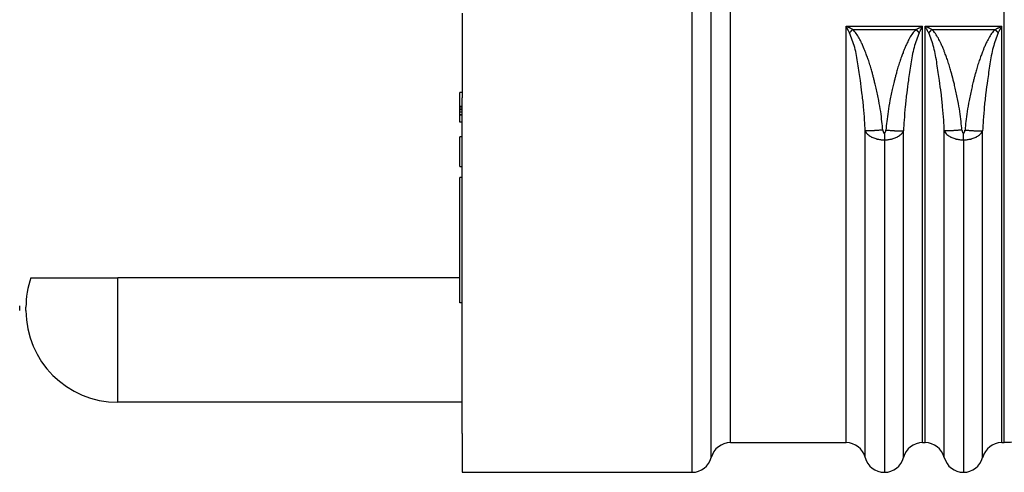
# Model space of a CAD drawing. Units: millimetres. Extents: x 158 to 409, y 127 to 321.
# Drawn here: x 189 to 220, y 248 to 263 of the extents above; entities that cross this region are included whole.
import ezdxf

# ---------------------------------------------------------------- set-up
doc = ezdxf.new("R2010")
doc.units = ezdxf.units.MM
doc.header["$MEASUREMENT"] = 0
doc.linetypes.add('DASHED', pattern=[15, 12, -3])
doc.layers.get('0').update_dxf_attribs({"color": 3, "linetype": 'CONTINUOUS'})
doc.layers.add('OBJECT', color=7, linetype='CONTINUOUS')

# ---------------------------------------------------------------- blocks, each defined once
blk = doc.blocks.new('DANISH_PLUG042DIAL__1', base_point=(3.57046891626337, -4.78306761697988))
at = {"color": 7, "linetype": 'DASHED'}
for p, q in [((3.57046891626337, -4.501834103945201), (3.57046891626337, -4.5023028539452)), ((3.57046891626337, -4.502771603945201), (3.57046891626337, -4.5023028539452)), ((3.57046891626337, -4.5032403539452), (3.57046891626337, -4.502771603945201)), ((3.57046891626337, -4.5041778539452), (3.57046891626337, -4.5032403539452)), ((3.57046891626337, -4.504646603945201), (3.57046891626337, -4.5041778539452)), ((3.57046891626337, -4.505584103945201), (3.57046891626337, -4.504646603945201)), ((3.57046891626337, -4.506521603945201), (3.57046891626337, -4.505584103945201)), ((3.57046891626337, -4.508396603945201), (3.57046891626337, -4.506521603945201)), ((3.57046891626337, -4.5088653539452), (3.57046891626337, -4.508396603945201)), ((3.57046891626337, -4.5098028539452), (3.57046891626337, -4.5088653539452)), ((3.57046891626337, -4.5116778539452), (3.57046891626337, -4.5098028539452)), ((3.57046891626337, -4.512615353945201), (3.57046891626337, -4.5116778539452)), ((3.57046891626337, -4.5130841039452), (3.57046891626337, -4.512615353945201)), ((3.57046891626337, -4.513552853945201), (3.57046891626337, -4.5130841039452)), ((3.57046891626337, -4.514490353945201), (3.57046891626337, -4.513552853945201)), ((3.57046891626337, -4.5149591039452), (3.57046891626337, -4.514490353945201)), ((3.57046891626337, -4.5158966039452), (3.57046891626337, -4.5149591039452)), ((3.57046891626337, -4.516365353945201), (3.57046891626337, -4.5158966039452)), ((3.57046891626337, -4.5168341039452), (3.57046891626337, -4.516365353945201)), ((3.57046891626337, -4.517302853945201), (3.57046891626337, -4.5168341039452)), ((3.57046891626337, -4.5177716039452), (3.57046891626337, -4.517302853945201)), ((3.57046891626337, -4.5187091039452), (3.57046891626337, -4.5177716039452)), ((3.57046891626337, -4.519177853945201), (3.57046891626337, -4.5187091039452)), ((3.57046891626337, -4.520115353945201), (3.57046891626337, -4.519177853945201)), ((3.57046891626337, -4.5205841039452), (3.57046891626337, -4.520115353945201)), ((3.57046891626337, -4.5224591039452), (3.57046891626337, -4.5205841039452)), ((3.57046891626337, -4.5229278539452), (3.57046891626337, -4.5224591039452)), ((3.57046891626337, -4.5233966039452), (3.57046891626337, -4.5229278539452)), ((3.57046891626337, -4.524334103945201), (3.57046891626337, -4.5233966039452)), ((3.57046891626337, -4.5248028539452), (3.57046891626337, -4.524334103945201)), ((3.57046891626337, -4.5257403539452), (3.57046891626337, -4.5248028539452)), ((3.57046891626337, -4.526209103945201), (3.57046891626337, -4.5257403539452)), ((3.57046891626337, -4.5276153539452), (3.57046891626337, -4.526209103945201)), ((3.57046891626337, -4.5285528539452), (3.57046891626337, -4.5276153539452)), ((3.57046891626337, -4.5294903539452), (3.57046891626337, -4.5285528539452)), ((3.57046891626337, -4.530896603945201), (3.57046891626337, -4.5294903539452)), ((3.57046891626337, -4.531834103945201), (3.57046891626337, -4.530896603945201)), ((3.57046891626337, -4.532771603945201), (3.57046891626337, -4.531834103945201)), ((3.57046891626337, -4.5332403539452), (3.57046891626337, -4.532771603945201)), ((3.57046891626337, -4.5519903539452), (3.57046891626337, -4.5332403539452)), ((3.57046891626337, -4.552459103945201), (3.57046891626337, -4.5519903539452)), ((3.57046891626337, -4.553396603945201), (3.57046891626337, -4.552459103945201)), ((3.57046891626337, -4.554334103945201), (3.57046891626337, -4.553396603945201)), ((3.57046891626337, -4.5557403539452), (3.57046891626337, -4.554334103945201)), ((3.57046891626337, -4.5576153539452), (3.57046891626337, -4.5557403539452)), ((3.57046891626337, -4.5590216039452), (3.57046891626337, -4.5576153539452)), ((3.57046891626337, -4.559490353945201), (3.57046891626337, -4.5590216039452)), ((3.57046891626337, -4.560427853945201), (3.57046891626337, -4.559490353945201)), ((3.57046891626337, -4.5618341039452), (3.57046891626337, -4.560427853945201)), ((3.57046891626337, -4.5627716039452), (3.57046891626337, -4.5618341039452)), ((3.57046891626337, -4.5646466039452), (3.57046891626337, -4.5627716039452)), ((3.57046891626337, -4.567927853945201), (3.57046891626337, -4.5646466039452)), ((3.57046891626337, -4.568865353945201), (3.57046891626337, -4.567927853945201)), ((3.57046891626337, -4.5726153539452), (3.57046891626337, -4.568865353945201)), ((3.57046891626337, -4.5735528539452), (3.57046891626337, -4.5726153539452)), ((3.57046891626337, -4.576834103945201), (3.57046891626337, -4.5735528539452)), ((3.57046891626337, -4.578709103945201), (3.57046891626337, -4.576834103945201)), ((3.57046891626337, -4.579646603945201), (3.57046891626337, -4.578709103945201)), ((3.57046891626337, -4.5810528539452), (3.57046891626337, -4.579646603945201)), ((3.57046891626337, -4.5819903539452), (3.57046891626337, -4.5810528539452)), ((3.57046891626337, -4.5824591039452), (3.57046891626337, -4.5819903539452)), ((3.57046891626337, -4.583865353945201), (3.57046891626337, -4.5824591039452)), ((3.57046891626337, -4.585740353945201), (3.57046891626337, -4.583865353945201)), ((3.57046891626337, -4.5871466039452), (3.57046891626337, -4.585740353945201)), ((3.57046891626337, -4.5880841039452), (3.57046891626337, -4.5871466039452)), ((3.57046891626337, -4.5890216039452), (3.57046891626337, -4.5880841039452)), ((3.57046891626337, -4.589490353945201), (3.57046891626337, -4.5890216039452)), ((3.57046891626337, -4.6034153539452), (3.57046891626337, -4.589490353945201)), ((3.57046891626337, -4.61185775287098), (3.57046891626337, -4.6034153539452)), ((3.57046891626337, -4.6426153539452), (3.57046891626337, -4.61185775287098)), ((3.57046891626337, -4.647391757695789), (3.57046891626337, -4.6426153539452)), ((3.57046891626337, -4.649828305919139), (3.57046891626337, -4.647391757695789)), ((3.57046891626337, -4.65665064094452), (3.57046891626337, -4.649828305919139)), ((3.57046891626337, -4.668346072416599), (3.57046891626337, -4.65665064094452)), ((3.57046891626337, -4.6829653617567), (3.57046891626337, -4.668346072416599)), ((3.57046891626337, -4.69661003180746), (3.57046891626337, -4.6829653617567)), ((3.57046891626337, -4.7073308439902), (3.57046891626337, -4.69661003180746)), ((3.57046891626337, -4.710742011502889), (3.57046891626337, -4.7073308439902)), ((3.57046891626337, -4.7122039404369), (3.57046891626337, -4.710742011502889)), ((3.57046891626337, -4.71512779830492), (3.57046891626337, -4.7122039404369)), ((3.57046891626337, -4.71756434652827), (3.57046891626337, -4.71512779830492)), ((3.57046891626337, -4.729967989091461), (3.57046891626337, -4.71756434652827)), ((3.57046891626337, -4.74527310720169), (3.57046891626337, -4.729967989091461)), ((3.57046891626337, -4.761815353945201), (3.57046891626337, -4.74527310720169)), ((3.57046891626337, -4.78306761697988), (3.57046891626337, -4.761815353945201))]:
    blk.add_line(p, q, dxfattribs=at)
blk = doc.blocks.new('DANISH_PLUG_WBNDRLF_1__3', base_point=(3.56746891626338, -4.976031803929559))
at = {"color": 7, "linetype": 'Continuous'}
for p, q in [((3.86122317225122, -4.97603139253888), (3.86122317225122, -3.53902269588025)), ((3.88542955435038, -4.95728090912691), (3.88542954618464, -3.55777318140028)), ((3.90963538722483, -4.93853362649171), (3.90963538722483, -3.57652178456456)), ((4.25572620432529, -4.938530981217441), (4.25572620432529, -3.57652310720169)), ((3.57046891626338, -4.39532231980012), (3.57046891626337, -4.495740353945201)), ((4.05571762191732, -4.41200351340063), (4.15254304525483, -4.41200350609838)), ((4.06425279753498, -4.4160170080947), (4.14400803171188, -4.4160170080947)), ((4.15571762191732, -4.41200351340063), (4.2525430452551, -4.41200351340063)), ((4.164252797535, -4.4160170080947), (4.2440080317119, -4.4160170080947)), ((3.57046891626337, -4.495740353945201), (3.56746891626338, -4.495740353945201)), ((3.56746891626338, -4.5130841039452), (3.56746891626338, -4.495740353945201)), ((3.57046891626337, -4.495740353945201), (3.57046891626337, -4.501834103945201)), ((3.57046891626337, -4.501834103945201), (3.57046891626337, -4.5023028539452)), ((3.57046891626337, -4.502771603945201), (3.57046891626337, -4.5023028539452)), ((3.57046891626337, -4.5032403539452), (3.57046891626337, -4.502771603945201)), ((3.57046891626337, -4.5041778539452), (3.57046891626337, -4.5032403539452)), ((3.57046891626337, -4.504646603945201), (3.57046891626337, -4.5041778539452)), ((3.56746891626338, -4.5130841039452), (3.57046891626337, -4.5130841039452)), ((3.56746891626338, -4.514490353945201), (3.56746891626338, -4.5130841039452)), ((3.57046891626337, -4.514490353945201), (3.56746891626338, -4.514490353945201)), ((3.56746891626338, -4.516365353945201), (3.56746891626338, -4.514490353945201)), ((3.56746891626338, -4.5177716039452), (3.56746891626338, -4.516365353945201)), ((3.56746891626338, -4.516365353945201), (3.57046891626337, -4.516365353945201)), ((3.57046891626337, -4.505584103945201), (3.57046891626337, -4.504646603945201)), ((3.57046891626337, -4.506521603945201), (3.57046891626337, -4.505584103945201)), ((3.57046891626337, -4.508396603945201), (3.57046891626337, -4.506521603945201)), ((3.57046891626337, -4.5088653539452), (3.57046891626337, -4.508396603945201)), ((3.57046891626337, -4.5098028539452), (3.57046891626337, -4.5088653539452)), ((3.57046891626337, -4.5116778539452), (3.57046891626337, -4.5098028539452)), ((3.57046891626337, -4.512615353945201), (3.57046891626337, -4.5116778539452)), ((3.57046891626337, -4.5130841039452), (3.57046891626337, -4.512615353945201)), ((3.57046891626337, -4.513552853945201), (3.57046891626337, -4.5130841039452)), ((3.57046891626337, -4.514490353945201), (3.57046891626337, -4.513552853945201)), ((3.57046891626337, -4.5149591039452), (3.57046891626337, -4.514490353945201)), ((3.57046891626337, -4.5158966039452), (3.57046891626337, -4.5149591039452)), ((3.57046891626337, -4.516365353945201), (3.57046891626337, -4.5158966039452)), ((3.57046891626337, -4.5168341039452), (3.57046891626337, -4.516365353945201)), ((3.57046891626337, -4.517302853945201), (3.57046891626337, -4.5168341039452)), ((3.57046891626337, -4.5177716039452), (3.56746891626338, -4.5177716039452)), ((3.56746891626338, -4.5205841039452), (3.56746891626338, -4.5177716039452)), ((3.56746891626338, -4.5233966039452), (3.56746891626338, -4.5205841039452)), ((3.57046891626337, -4.5205841039452), (3.56746891626338, -4.5205841039452)), ((3.56746891626338, -4.524334103945201), (3.56746891626338, -4.5233966039452)), ((3.56746891626338, -4.5233966039452), (3.57046891626337, -4.5233966039452)), ((3.56746891626338, -4.5332403539452), (3.56746891626338, -4.524334103945201)), ((3.57046891626337, -4.524334103945201), (3.56746891626338, -4.524334103945201)), ((3.57046891626337, -4.5177716039452), (3.57046891626337, -4.517302853945201)), ((3.57046891626337, -4.5187091039452), (3.57046891626337, -4.5177716039452)), ((3.57046891626337, -4.519177853945201), (3.57046891626337, -4.5187091039452)), ((3.57046891626337, -4.520115353945201), (3.57046891626337, -4.519177853945201)), ((3.57046891626337, -4.5205841039452), (3.57046891626337, -4.520115353945201)), ((3.57046891626337, -4.5224591039452), (3.57046891626337, -4.5205841039452)), ((3.57046891626337, -4.5229278539452), (3.57046891626337, -4.5224591039452)), ((3.57046891626337, -4.5233966039452), (3.57046891626337, -4.5229278539452)), ((3.57046891626337, -4.524334103945201), (3.57046891626337, -4.5233966039452)), ((3.57046891626337, -4.5248028539452), (3.57046891626337, -4.524334103945201)), ((3.57046891626337, -4.5257403539452), (3.57046891626337, -4.5248028539452)), ((3.57046891626337, -4.526209103945201), (3.57046891626337, -4.5257403539452)), ((3.57046891626337, -4.5276153539452), (3.57046891626337, -4.526209103945201)), ((3.57046891626337, -4.5285528539452), (3.57046891626337, -4.5276153539452)), ((3.57046891626337, -4.5294903539452), (3.57046891626337, -4.5285528539452)), ((3.57046891626337, -4.5332403539452), (3.56746891626338, -4.5332403539452)), ((3.57046891626337, -4.530896603945201), (3.57046891626337, -4.5294903539452)), ((3.57046891626337, -4.531834103945201), (3.57046891626337, -4.530896603945201)), ((3.57046891626337, -4.532771603945201), (3.57046891626337, -4.531834103945201)), ((3.57046891626337, -4.5332403539452), (3.57046891626337, -4.532771603945201)), ((3.57046891626337, -4.5519903539452), (3.57046891626337, -4.5332403539452)), ((3.57046891626337, -4.5519903539452), (3.56746891626338, -4.5519903539452)), ((3.56746891626338, -4.589490353945201), (3.56746891626338, -4.5519903539452)), ((3.57046891626337, -4.552459103945201), (3.57046891626337, -4.5519903539452)), ((3.57046891626337, -4.553396603945201), (3.57046891626337, -4.552459103945201)), ((3.57046891626337, -4.554334103945201), (3.57046891626337, -4.553396603945201)), ((3.57046891626337, -4.5557403539452), (3.57046891626337, -4.554334103945201)), ((3.57046891626337, -4.5576153539452), (3.57046891626337, -4.5557403539452)), ((3.57046891626337, -4.5590216039452), (3.57046891626337, -4.5576153539452)), ((3.57046891626337, -4.559490353945201), (3.57046891626337, -4.5590216039452)), ((3.57046891626337, -4.560427853945201), (3.57046891626337, -4.559490353945201)), ((3.57046891626337, -4.5618341039452), (3.57046891626337, -4.560427853945201)), ((3.57046891626337, -4.5627716039452), (3.57046891626337, -4.5618341039452)), ((3.57046891626337, -4.5646466039452), (3.57046891626337, -4.5627716039452)), ((3.57046891626337, -4.567927853945201), (3.57046891626337, -4.5646466039452)), ((4.10413033358621, -4.55558253327733), (4.10413033358624, -4.97603180392954)), ((4.20413033358621, -4.55558253327732), (4.20413033358627, -4.976031803929559)), ((3.57046891626337, -4.568865353945201), (3.57046891626337, -4.567927853945201)), ((3.57046891626337, -4.5726153539452), (3.57046891626337, -4.568865353945201)), ((3.57046891626337, -4.5735528539452), (3.57046891626337, -4.5726153539452)), ((3.57046891626337, -4.576834103945201), (3.57046891626337, -4.5735528539452)), ((3.57046891626337, -4.578709103945201), (3.57046891626337, -4.576834103945201)), ((3.57046891626337, -4.579646603945201), (3.57046891626337, -4.578709103945201)), ((3.56746891626338, -4.589490353945201), (3.57046891626337, -4.589490353945201)), ((3.57046891626337, -4.5810528539452), (3.57046891626337, -4.579646603945201)), ((3.57046891626337, -4.5819903539452), (3.57046891626337, -4.5810528539452)), ((3.57046891626337, -4.5824591039452), (3.57046891626337, -4.5819903539452)), ((3.57046891626337, -4.583865353945201), (3.57046891626337, -4.5824591039452)), ((3.57046891626337, -4.585740353945201), (3.57046891626337, -4.583865353945201)), ((3.57046891626337, -4.5871466039452), (3.57046891626337, -4.585740353945201)), ((3.57046891626337, -4.5880841039452), (3.57046891626337, -4.5871466039452)), ((3.57046891626337, -4.5890216039452), (3.57046891626337, -4.5880841039452)), ((3.57046891626337, -4.589490353945201), (3.57046891626337, -4.5890216039452)), ((3.57046891626337, -4.6034153539452), (3.57046891626337, -4.589490353945201)), ((3.57046891626337, -4.6034153539452), (3.56746891626338, -4.6034153539452)), ((3.56746891626338, -4.6826153539452), (3.56746891626338, -4.6034153539452)), ((3.57046891626337, -4.61185775287098), (3.57046891626337, -4.6034153539452)), ((3.57046891626337, -4.6426153539452), (3.57046891626337, -4.61185775287098)), ((3.57046891626337, -4.647391757695789), (3.57046891626337, -4.6426153539452)), ((3.57046891626337, -4.649828305919139), (3.57046891626337, -4.647391757695789)), ((3.57046891626337, -4.65665064094452), (3.57046891626337, -4.649828305919139)), ((3.57046891626337, -4.668346072416599), (3.57046891626337, -4.65665064094452)), ((3.57046891626337, -4.6829653617567), (3.57046891626337, -4.668346072416599)), ((3.56746891626338, -4.761815353945201), (3.56746891626338, -4.6826153539452)), ((3.57046891626337, -4.69661003180746), (3.57046891626337, -4.6829653617567)), ((3.57046891626337, -4.7073308439902), (3.57046891626337, -4.69661003180746)), ((3.57046891626337, -4.710742011502889), (3.57046891626337, -4.7073308439902)), ((3.57046891626337, -4.7122039404369), (3.57046891626337, -4.710742011502889)), ((3.57046891626337, -4.71512779830492), (3.57046891626337, -4.7122039404369)), ((3.57046891626337, -4.71756434652827), (3.57046891626337, -4.71512779830492)), ((3.57046891626337, -4.729967989091461), (3.57046891626337, -4.71756434652827)), ((3.57046891626337, -4.74527310720169), (3.57046891626337, -4.729967989091461)), ((3.57046891626337, -4.761815353945201), (3.57046891626337, -4.74527310720169)), ((3.57046891626337, -4.761815353945201), (3.56746891626338, -4.761815353945201)), ((3.57046891626337, -4.78306761697988), (3.57046891626337, -4.761815353945201)), ((3.57046891626337, -4.78902310720169), (3.57046891626337, -4.78306761697988)), ((3.57046891626337, -4.804023107201691), (3.57046891626337, -4.78902310720169)), ((3.57046891626337, -4.822773107201691), (3.57046891626337, -4.804023107201691)), ((3.57046891626337, -4.837773107201691), (3.57046891626337, -4.822773107201691)), ((3.57046891626338, -4.847197437910349), (3.57046891626337, -4.837773107201691)), ((3.57046891626337, -4.85652310720169), (3.57046891626338, -4.847197437910349)), ((3.57046891626337, -4.871523107201691), (3.57046891626337, -4.85652310720169)), ((3.57046891626337, -4.88744830405209), (3.57046891626337, -4.871523107201691)), ((3.57046891626338, -4.92681838279224), (3.57046891626337, -4.88744830405209)), ((3.57046891626338, -4.92681838279224), (3.57046891626338, -4.97603098121744)), ((3.90963538722483, -4.93853362649171), (4.05571783288674, -4.938530981217441)), ((4.15254283428569, -4.938530981192169), (4.15571783288674, -4.938530981217441)), ((4.25254283428568, -4.938530981217441), (4.25572620432529, -4.938530981217441)), ((3.57046891626338, -4.97603098121744), (3.86122317225122, -4.97603139253888))]:
    blk.add_line(p, q, dxfattribs=at)
for centre, radius, start, end in [((3.9096372832343, -4.963536576481019), 0.0250029500612, 90.00434482091508, 165.5108199897612), ((4.05571783292044, -4.96353098108928), 0.02499999987135, 15.33551137362402, 89.14281488871454), ((4.152542839713241, -4.96353097692347), 0.0249999957313, 90.00001243904055, 165.5234656027282), ((4.155717832919359, -4.96353098115296), 0.02499999993552, 14.47654691117168, 90.00000007476389), ((4.25254283428306, -4.96353098106519), 0.02499999989496, 90.8571851839045, 164.6644886981323), ((3.86122343774908, -4.951031591508969), 0.02499980103132, -90.000608481116, -14.47601472483667), ((4.104130339030069, -4.951031801454531), 0.02500000247501, -165.5234656095151, -90.00001247633874), ((4.10413033358621, -4.95103179723766), 0.02500000669187, -89.99999999993895, -14.47654686701049), ((4.20413033903008, -4.95103180145454), 0.02500000247502, -165.5234656095519, -90.0000124762919), ((4.204130328142339, -4.95103180145454), 0.02500000247502, -89.9999875234292, -14.47653439049753)]:
    blk.add_arc(centre, radius, start, end, dxfattribs=at)
for points in [[(4.055717832886736, -4.93853098121744), (4.055718013197891, -4.912794013786582), (4.0557181341132, -4.890949401425477), (4.055718207073733, -4.875728907132485), (4.055718274557664, -4.860706503772208), (4.055718372254588, -4.83661358844854), (4.055718416117657, -4.812071206554785), (4.055718309916894, -4.778548833387559), (4.055718111486372, -4.744174496829348), (4.055717831227462, -4.66004156740288), (4.055717695109416, -4.574773139753719), (4.055717607569696, -4.50418617210174), (4.055717621917323, -4.412003513400633)], [(4.06015945958907, -4.420212734091143), (4.059215008323124, -4.418452973968757), (4.058515265582657, -4.417155513875402), (4.05822049415133, -4.416610364450728), (4.057940691928426, -4.416093297142711), (4.057659907340548, -4.415574562930948), (4.057363189100008, -4.415026853980439), (4.056664224554897, -4.413739828601088), (4.055717621917323, -4.412003513400633)], [(4.064252797534977, -4.416017008094704), (4.062444156165524, -4.415152091449414), (4.061151452768586, -4.414539391492196), (4.06062476304997, -4.414291196444776), (4.060066603416241, -4.414028710215432), (4.058961135689801, -4.413509566874388), (4.057669112846296, -4.412906078704736), (4.056510267982177, -4.41236913966787), (4.055717621917323, -4.412003513400633)], [(4.06015945958907, -4.420212734091143), (4.06058520954773, -4.419780316468126), (4.060901459836176, -4.419458426225321), (4.061039270386017, -4.419317949327343), (4.061180273717982, -4.4191741417696), (4.061337164427365, -4.419014099179714), (4.061504392216748, -4.418843405322305), (4.061674982379825, -4.418669081172169), (4.061845666670247, -4.418494444604219), (4.062017249938744, -4.418318690367575), (4.062188656544081, -4.418143009112502), (4.062359810424292, -4.417967551170006), (4.062530877708185, -4.41779207564799), (4.062702961098846, -4.417615361710904), (4.062875049556005, -4.417438430165002), (4.063045628031396, -4.417262860714837), (4.063205317930064, -4.417098400597405), (4.063348155430193, -4.416951268866706), (4.063487350054297, -4.416807819247984), (4.063812895353696, -4.416471860859703), (4.064252797534977, -4.416017008094704)], [(4.102196760874979, -4.543174294997741), (4.101101933004514, -4.532510349619161), (4.099478583353585, -4.519957880765656), (4.097111469792773, -4.50596901068513), (4.095454104776169, -4.497913103038549), (4.093733173214829, -4.49027102675492), (4.092176597803045, -4.483755784129243), (4.091012301235113, -4.479080377456516), (4.090468206205331, -4.476957809031745), (4.090457300573322, -4.47691570103501), (4.090444732427833, -4.476866506756359), (4.089902669028805, -4.474748978110407), (4.088685937777819, -4.470198623060917), (4.086945395774, -4.464094208589985), (4.084831900116486, -4.457314501679703), (4.082688168567959, -4.451133458982479), (4.080682356450739, -4.445770886645949), (4.079146291758312, -4.441867605016824), (4.078411802484164, -4.44006443444182), (4.07839297955445, -4.440018793022472), (4.078375174004524, -4.439974882567025), (4.077472293479365, -4.437776017518307), (4.07539734323891, -4.433155646817272), (4.07236159561408, -4.427238921193363), (4.068576322935796, -4.421150991376026), (4.064252797534977, -4.416017008094704)], [(4.144008031711875, -4.416017008094704), (4.139724022697112, -4.421097951015413), (4.135973274431744, -4.427109875775523), (4.132967047159415, -4.432941771445909), (4.130916601123764, -4.437482627097442), (4.130033196568435, -4.439621431800994), (4.130017649056964, -4.43965953942898), (4.130001300794097, -4.439698926760576), (4.129270456872562, -4.441482319994702), (4.127723011112653, -4.445392133314066), (4.1256965223321, -4.450781686155027), (4.123528549348629, -4.457004297953945), (4.12137792203613, -4.463881037200609), (4.119607543270567, -4.470078632925118), (4.118370250150198, -4.474701776036436), (4.117818879773283, -4.476855157443532), (4.117806047740896, -4.476905381799692), (4.117794881146243, -4.476948494625441), (4.117251543889608, -4.479067776781497), (4.116091247932015, -4.483725778134926), (4.114540378792745, -4.490213968002568), (4.112825321991078, -4.497823815701258), (4.11117246304629, -4.505846790547841), (4.108798003028689, -4.519850039041665), (4.107166390824041, -4.532441145868908), (4.106062250588401, -4.543188838945969)], [(4.144008031711875, -4.416017008094704), (4.145816704985384, -4.415152048528848), (4.147109432812933, -4.414539296805932), (4.147636142174565, -4.414291085286306), (4.148194323253615, -4.414028588182243), (4.149299710900524, -4.413509482948716), (4.15059162020597, -4.412906048160902), (4.151750397446593, -4.412369139590036), (4.152543045254832, -4.412003506098377)], [(4.148101711385364, -4.4202120242896), (4.147675922137558, -4.419779680651758), (4.147359643659735, -4.419457845053532), (4.147221821426702, -4.419317392253579), (4.147080806132391, -4.419173609239242), (4.14692390202412, -4.419013593824217), (4.146756659990599, -4.418842928824033), (4.146586055713273, -4.418668634279164), (4.14641535742699, -4.418494027255767), (4.146243760264564, -4.418318302780258), (4.146072339782898, -4.418142651202799), (4.145901172024308, -4.417967222852469), (4.145730090893268, -4.41779177687695), (4.145557993759939, -4.417615092766531), (4.145385891570609, -4.417438191040981), (4.145215299427978, -4.417262651144929), (4.145055596710525, -4.417098218705462), (4.144912747751255, -4.416951111748723), (4.144773541957786, -4.416807686294892), (4.144447970224641, -4.416471784361532), (4.144008031711875, -4.416017008094704)], [(4.148101711385364, -4.4202120242896), (4.148947717552971, -4.418635428506748), (4.149652645285789, -4.41732735759688), (4.150003192129025, -4.416678751635081), (4.150326685086816, -4.416080899225646), (4.1506102673026, -4.415556996023352), (4.150903155701731, -4.415016363753126), (4.151597191970799, -4.413738443645353), (4.152543045254832, -4.412003506098377)], [(4.152542834285684, -4.938530981192166), (4.152542653974528, -4.912794013780994), (4.15254253305922, -4.890949401431209), (4.152542460098688, -4.875728907136047), (4.152542392614755, -4.860706503773794), (4.152542294917835, -4.836613588448739), (4.152542251054761, -4.812071206554784), (4.152542357255527, -4.778548833411786), (4.152542555686047, -4.744174497023168), (4.152542835944955, -4.660041568663584), (4.152542972063, -4.574773142319109), (4.152543059602689, -4.504186171843657), (4.152543045254832, -4.412003506098377)], [(4.155717832886736, -4.93853098121744), (4.155718013197892, -4.912794013786597), (4.1557181341132, -4.890949401425477), (4.155718207073733, -4.875728907132485), (4.155718274557664, -4.860706503772208), (4.155718372254587, -4.836613588448554), (4.155718416117658, -4.812071206554785), (4.155718309916892, -4.778548833387545), (4.155718111486372, -4.744174496829348), (4.155717831227462, -4.66004156740288), (4.155717695109416, -4.574773139753719), (4.155717607569696, -4.504186172101753), (4.155717621917323, -4.412003513400633)], [(4.160159459589077, -4.420212734091137), (4.159215008323131, -4.418452973968757), (4.15851526558266, -4.417155513875409), (4.158220494151332, -4.416610364450734), (4.157940691928427, -4.416093297142719), (4.157659907340548, -4.415574562930956), (4.157363189100009, -4.415026853980445), (4.156664224554897, -4.413739828601091), (4.155717621917323, -4.412003513400633)], [(4.164252797535, -4.416017008094704), (4.162444156165577, -4.415152091449431), (4.161151452768904, -4.414539391492344), (4.160624763050508, -4.41429119644503), (4.160066603416736, -4.414028710215666), (4.158961135686408, -4.413509566872801), (4.157669112837321, -4.41290607870056), (4.156510267974369, -4.412369139664259), (4.155717621917323, -4.412003513400633)], [(4.160159459589077, -4.420212734091137), (4.160585209547739, -4.41978031646812), (4.160901459836189, -4.419458426225317), (4.161039270386028, -4.419317949327338), (4.161180273717992, -4.419174141769593), (4.161337164427377, -4.419014099179711), (4.161504392216762, -4.418843405322302), (4.16167498237984, -4.418669081172165), (4.16184566667026, -4.418494444604216), (4.162017249938761, -4.418318690367572), (4.162188656544098, -4.418143009112498), (4.162359810424308, -4.417967551170005), (4.162530877708201, -4.417792075647988), (4.162702961098862, -4.417615361710904), (4.162875049556023, -4.417438430165001), (4.163045628031414, -4.417262860714835), (4.163205317930081, -4.417098400597405), (4.163348155430212, -4.416951268866705), (4.163487350054318, -4.416807819247984), (4.163812895353716, -4.416471860859702), (4.164252797535, -4.416017008094704)], [(4.202196760868144, -4.543174294928726), (4.201101932595736, -4.532510345987369), (4.199478582578656, -4.51995787555652), (4.197111468693937, -4.505969004955475), (4.195454103888522, -4.497913098852084), (4.193733172608337, -4.490271024094377), (4.192176597482398, -4.483755782797489), (4.191012301139708, -4.479080377076554), (4.190468206209284, -4.476957809046706), (4.19045730057724, -4.476915701049848), (4.190444732431764, -4.47686650677128), (4.189902669030782, -4.474748978118352), (4.188685937777362, -4.470198623060828), (4.18694539577051, -4.464094208580844), (4.184831900109227, -4.457314501660531), (4.182688168558097, -4.451133458957452), (4.180682356440272, -4.445770886620018), (4.179146291751779, -4.441867605000903), (4.178411802488641, -4.440064434452781), (4.178392979561629, -4.440018793039989), (4.17837517401428, -4.439974882590893), (4.177472293499856, -4.43777601756732), (4.175397343260179, -4.433155646865356), (4.172361595629787, -4.427238921225561), (4.168576322943214, -4.421150991388489), (4.164252797535, -4.416017008094704)], [(4.244008031711897, -4.416017008094704), (4.239724022703721, -4.421097951004332), (4.235973274445811, -4.427109875746781), (4.23296704717851, -4.432941771402929), (4.230916601142168, -4.43748262705366), (4.230033196577132, -4.439621431779855), (4.23001764906348, -4.439659539413182), (4.230001300798338, -4.439698926750264), (4.229270456866637, -4.441482320009054), (4.227723011102907, -4.445392133338148), (4.225696522322552, -4.450781686179436), (4.223528549340976, -4.457004297974801), (4.221377922031025, -4.463881037215748), (4.219607543267657, -4.470078632934502), (4.218370250149657, -4.474701776038216), (4.217818879775814, -4.476855157434052), (4.217806047743744, -4.476905381789011), (4.217794881149408, -4.476948494613545), (4.217251543799657, -4.479067777139712), (4.21609124762849, -4.483725779395222), (4.214540378217341, -4.490213970525288), (4.212825321147656, -4.497823819675127), (4.211172462000864, -4.505846795989948), (4.208798002291089, -4.519850043990415), (4.207166390435461, -4.532441149315103), (4.206062250583209, -4.543188838997827)], [(4.244008031711897, -4.416017008094704), (4.245816704984692, -4.415152048529184), (4.247109432811751, -4.414539296806492), (4.247636142186408, -4.414291085280741), (4.248194323357707, -4.414028588133308), (4.249299711425141, -4.413509482702804), (4.250591621413863, -4.412906047598835), (4.251750397813312, -4.412369140333215), (4.252543045255097, -4.412003513400633)], [(4.248101711388625, -4.420212024298053), (4.247675922140469, -4.41977968065931), (4.247359643662389, -4.419457845060422), (4.247221821429249, -4.419317392260189), (4.247080806134826, -4.419173609245561), (4.246923902026433, -4.419013593830215), (4.246756659992776, -4.418842928829685), (4.24658605571532, -4.418668634284468), (4.246415357428903, -4.418494027260725), (4.246243760266346, -4.418318302784867), (4.246072339784547, -4.418142651207059), (4.245901172025825, -4.41796722285638), (4.245730090894652, -4.417791776880514), (4.24555799376119, -4.417615092769744), (4.245385891571727, -4.417438191043844), (4.245215299428962, -4.417262651147443), (4.245055596711383, -4.417098218707648), (4.244912747752004, -4.416951111750616), (4.244773541958425, -4.416807686296501), (4.24444797022502, -4.416471784362459), (4.244008031711897, -4.416017008094704)], [(4.248101711388625, -4.420212024298053), (4.248947739930043, -4.418635386915895), (4.249652673718952, -4.417327304952243), (4.250003204030678, -4.416678729630632), (4.250326683044108, -4.416080903000001), (4.250610264665691, -4.415557000895836), (4.250903154603956, -4.415016365783214), (4.251597191961302, -4.413738444576913), (4.252543045255097, -4.412003513400633)], [(4.252542834285684, -4.93853098121744), (4.252542653974528, -4.912794013786582), (4.252542533059221, -4.890949401425477), (4.252542460098687, -4.875728907132485), (4.252542392614756, -4.860706503772207), (4.252542294917832, -4.83661358844854), (4.252542251054762, -4.812071206554784), (4.252542357255528, -4.778548833387558), (4.252542555686048, -4.744174496829345), (4.252542835944958, -4.660041567402879), (4.252542972063004, -4.574773139753718), (4.252543059602724, -4.504186172101738), (4.252543045255097, -4.412003513400633)], [(4.079923996686528, -4.544277568041043), (4.079145675187429, -4.53078457379821), (4.07782054522094, -4.513688905767625), (4.075877754778652, -4.496290543227017), (4.07378288225157, -4.480661389232374), (4.072320101699696, -4.470256032138908), (4.070656905148672, -4.459445569021894), (4.066631223247147, -4.438783295348128), (4.06015945958907, -4.420212734091143)], [(4.148101711385364, -4.4202120242896), (4.14160826148581, -4.438878465025975), (4.137575948432241, -4.459618864590617), (4.135928337006854, -4.470341417678622), (4.134478861455284, -4.480653621493495), (4.132395391628411, -4.496193298857952), (4.130458788712654, -4.513502754259154), (4.129124733646616, -4.530642156695881), (4.128336670485883, -4.544277585654609)], [(4.179923996686529, -4.544277568023939), (4.179145676146192, -4.530784587974592), (4.177820546967501, -4.513688923502293), (4.175877755677054, -4.496290550360331), (4.173782882092585, -4.480661388082329), (4.172320101513976, -4.470256030797938), (4.170656905047522, -4.459445568298907), (4.166631223230067, -4.438783295240709), (4.160159459589077, -4.420212734091137)], [(4.248101711388625, -4.420212024298053), (4.241608261527487, -4.438878464867225), (4.237575948407465, -4.459618864835831), (4.235928336860833, -4.470341418742157), (4.234478861301558, -4.48065362260547), (4.232395392468445, -4.496193292187489), (4.230458790361245, -4.513502737561089), (4.229124734554109, -4.5306421433237), (4.228336670485883, -4.544277585668366)], [(4.102196760874979, -4.543174294997741), (4.099127083032708, -4.543445118012395), (4.09680403394276, -4.543634539828116), (4.095810333846885, -4.543710329868478), (4.094793749894635, -4.543785802592764), (4.093654243848945, -4.543869479124369), (4.092428771510143, -4.543956228526641), (4.091218690112643, -4.544036079699811), (4.090025995179431, -4.54410772030809), (4.089007973593715, -4.544162674389448), (4.087983543138316, -4.544214560546929), (4.08692004452547, -4.544266974684487), (4.085839042355315, -4.544315079293353), (4.084924969921939, -4.544347933776056), (4.084046151953972, -4.544369878364464), (4.083407407084576, -4.544378460313737), (4.08277506813402, -4.544383129274158), (4.08212426963073, -4.544385974030626), (4.081459295530079, -4.544381131239236), (4.080714144002855, -4.5443542061139), (4.079923996686528, -4.544277568041043)], [(4.079924084062429, -4.957281388976297), (4.079924173477794, -4.930834392152351), (4.07992423343461, -4.908387726848576), (4.079924269608637, -4.892748810588466), (4.079924303066738, -4.877313374645285), (4.079924351070465, -4.852449100150985), (4.079924369768473, -4.826475803105566), (4.079924305984374, -4.788886001402491), (4.079924196866988, -4.748174514301684), (4.079924082335976, -4.672890005677398), (4.079924033661248, -4.606868696229936), (4.079924017735916, -4.58150263901951), (4.079923996686528, -4.544277568041043)], [(4.079923996686528, -4.544277568041043), (4.081338540418749, -4.546852885104386), (4.082990501452504, -4.548588212414558), (4.085113086872055, -4.550246772620508), (4.087067382114268, -4.551563216777621), (4.08767685989199, -4.551914474306256), (4.088347436114374, -4.552238519004788), (4.090660339336112, -4.553179840629392), (4.093218948523822, -4.554096045233971), (4.094442668974508, -4.554462023159196), (4.095693615620533, -4.554740442010157), (4.098034277263716, -4.555117067787445), (4.100314296328089, -4.555399058259971), (4.101047234227544, -4.555467432452453), (4.101721401382959, -4.555513278472468), (4.102213302887497, -4.555537482036325), (4.102730999753261, -4.555557255019267), (4.10336519929807, -4.555574644159115), (4.10413033358621, -4.555582533277326)], [(4.102196760874979, -4.543174294997741), (4.102271923047248, -4.543824508135315), (4.102361796385519, -4.544355952554526), (4.102476034005271, -4.544845162877277), (4.102631136796092, -4.545385445047875), (4.102780896008348, -4.545833229739625), (4.102828297671241, -4.545953155135184), (4.102891625194032, -4.54608658755187), (4.103075140571168, -4.546418053983805), (4.103280657462564, -4.546747467394407), (4.103364112515744, -4.546857783724924), (4.103470230265216, -4.546957671705636), (4.103663153281263, -4.547092318248059), (4.103823111131153, -4.547186923549878), (4.10384199182968, -4.547195901597012), (4.10386387254743, -4.547203303958772), (4.103982593786064, -4.547228822872452), (4.104120467717537, -4.547246194497563)], [(4.104120467717537, -4.547246194497563), (4.10417391406082, -4.547245429429852), (4.104208823143344, -4.547241741874045), (4.104303813555681, -4.547225209571658), (4.104393565903328, -4.547205224122293), (4.104416524810428, -4.547197570506497), (4.10443521120528, -4.547188604520898), (4.104597735976511, -4.547092160053297), (4.104793004321007, -4.546955613384064), (4.104899730492773, -4.546854577202864), (4.104983517864484, -4.546742947011952), (4.105117772347216, -4.546531851770716), (4.105256769108308, -4.546294313791832), (4.105370978204493, -4.546083218417282), (4.105432287860101, -4.545954002030896), (4.105478148214806, -4.545838089378839), (4.10557399225836, -4.545560352205225), (4.105679517657104, -4.545221040441509), (4.105780776092726, -4.544859882108256), (4.105869225391287, -4.544494078708362), (4.105942698459969, -4.544115094389113), (4.106005578968947, -4.543690743138863), (4.106062250588401, -4.543188838945969)], [(4.104120467717537, -4.547246194497563), (4.104121532798827, -4.548159585674149), (4.104122313445095, -4.548835060285623), (4.104122645170029, -4.549122947695079), (4.104122985394006, -4.549418341082604), (4.104123365916603, -4.549748778018953), (4.104123772227937, -4.550101795840316), (4.104124180776957, -4.550456897458577), (4.104124589732788, -4.550811516883575), (4.104124995038803, -4.551161327501564), (4.10412540167175, -4.551511284801621), (4.104125809879056, -4.551862258364907), (4.104126219899395, -4.552213758156626), (4.10412662728481, -4.55256094025582), (4.104127037425758, -4.552907248092177), (4.104127439129042, -4.553242750657647), (4.104127818723802, -4.553557821388493), (4.104128162043231, -4.553842215994136), (4.104128500147193, -4.554120785832711), (4.104129272458165, -4.55474663049861), (4.10413033358621, -4.555582533277326)], [(4.10413033358621, -4.555582533277326), (4.104843693360145, -4.555576474520271), (4.105407225825059, -4.555561588936383), (4.106071356353142, -4.555536191176278), (4.106720554024286, -4.555504028524816), (4.107341017416938, -4.555461137646324), (4.107974957466688, -4.555400405953159), (4.110211670118167, -4.555119430157921), (4.112582075027557, -4.55473600436815), (4.113860896658616, -4.554449635140591), (4.115106083972321, -4.554074931467627), (4.117634900560748, -4.55316713120875), (4.119908214262562, -4.552241257932755), (4.120562937918342, -4.55192497159188), (4.12115827791511, -4.551582840256938), (4.123102824889664, -4.550279473568009), (4.125225948168204, -4.548629702330658), (4.126904361724075, -4.546875785949906), (4.128336670485883, -4.544277585654609)], [(4.106062250588401, -4.543188838945969), (4.109132159363653, -4.543457777593741), (4.111455417698448, -4.543645947046904), (4.112449259090911, -4.543721239066528), (4.113465977616998, -4.543796210760994), (4.1146056199066, -4.543879328587456), (4.11583123465187, -4.543965490501983), (4.117041487117972, -4.544044782447513), (4.118234347373884, -4.544115867558675), (4.11925248622027, -4.544170324651804), (4.120277032997278, -4.544221696825839), (4.121340658631601, -4.544273571550376), (4.122421790664667, -4.544321105340247), (4.12333594624914, -4.54435343633034), (4.124214831524333, -4.544374800465136), (4.124853578952925, -4.544382887156198), (4.125485923895185, -4.544387026889776), (4.126136744638443, -4.544389306724788), (4.126801724883133, -4.544383805474641), (4.127546759373053, -4.544355897699738), (4.128336670485883, -4.544277585654609)], [(4.128336591275938, -4.957281391084648), (4.128336496247882, -4.930834392291412), (4.128336434258937, -4.908387725932998), (4.128336397628924, -4.892748810083278), (4.12833636410568, -4.877313374523952), (4.128336316101954, -4.852449100168774), (4.128336297403948, -4.826475802992348), (4.128336361188048, -4.788886000744388), (4.128336470305436, -4.748174512707934), (4.128336584836443, -4.672890005809944), (4.128336633511168, -4.606868700157875), (4.128336649436497, -4.581502649074721), (4.128336670485883, -4.544277585654609)], [(4.202196760868144, -4.543174294928726), (4.199127083027093, -4.543445117950007), (4.196804033938212, -4.543634539770073), (4.195810333842427, -4.543710329812191), (4.194793749890262, -4.543785802538238), (4.193654243844921, -4.543869479071787), (4.192428771506463, -4.543956228476094), (4.19121869010898, -4.544036079651224), (4.190025995176205, -4.544107720261431), (4.18900797359166, -4.544162674344478), (4.187983543136129, -4.54421456050378), (4.186920044516317, -4.544266974643593), (4.185839042341017, -4.544315079254727), (4.184924969918089, -4.544347933738916), (4.184046151959556, -4.544369878329144), (4.183407407086857, -4.544378460280242), (4.182775068132203, -4.544383129242619), (4.182124269628473, -4.544385974001154), (4.1814592955282, -4.54438113121217), (4.180714144001948, -4.544354206090484), (4.179923996686529, -4.544277568023939)], [(4.179924084062432, -4.957281388976297), (4.179924173477795, -4.930834391824131), (4.17992423343461, -4.908387726411505), (4.179924269608637, -4.892748810380347), (4.17992430306674, -4.877313374656375), (4.179924351070466, -4.852449100202943), (4.179924369768473, -4.82647580313328), (4.179924305984374, -4.78888600140658), (4.179924196866988, -4.748174514303231), (4.179924082335977, -4.672890005677272), (4.179924033661249, -4.606868696226126), (4.179924017735916, -4.581502639009746), (4.179923996686529, -4.544277568023939)], [(4.179923996686529, -4.544277568023939), (4.1813895505666, -4.546927930915621), (4.183115400156561, -4.548710188629058), (4.185282681704894, -4.55036602118244), (4.187250104621804, -4.551661549419566), (4.187823410889556, -4.55198555396427), (4.188454730526333, -4.552286925541992), (4.190695252017753, -4.55319431112822), (4.193197960795988, -4.554089806987532), (4.194430297291329, -4.554458640859597), (4.195688233261476, -4.554739005061201), (4.198033604468942, -4.555116888168841), (4.200314296328537, -4.555399058260008), (4.201047234228136, -4.555467432452498), (4.201721401383437, -4.555513278472502), (4.202213302887031, -4.555537482036308), (4.202730999752004, -4.555557255019217), (4.203365199297625, -4.55557464415909), (4.204130333586209, -4.555582533277325)], [(4.202196760868144, -4.543174294928726), (4.20227446718514, -4.543842695707908), (4.202368398238546, -4.544390822673621), (4.202488244257335, -4.54489427209479), (4.202645415343793, -4.545429270915037), (4.202794852820595, -4.5458663947018), (4.202839163320116, -4.545976517703632), (4.20289834759489, -4.546100013322445), (4.203076924380068, -4.546421433654226), (4.203278892232793, -4.546745027575025), (4.203363161109168, -4.546856560175296), (4.203469864261945, -4.54695721163158), (4.203663107530868, -4.547092260738809), (4.203823111131202, -4.547186923549901), (4.203841991829742, -4.547195901597039), (4.203863872547517, -4.547203303958806), (4.203982593785967, -4.547228822872452), (4.204120467717024, -4.547246194497566)], [(4.204120467717024, -4.547246194497566), (4.204173914061183, -4.54724542942983), (4.204208823144429, -4.547241741873913), (4.204303813557057, -4.547225209571309), (4.204393565904692, -4.547205224121749), (4.204416524811742, -4.547197570505917), (4.204435211206607, -4.547188604520281), (4.204597735977004, -4.547092160053), (4.204793004320276, -4.54695561338454), (4.204899730491111, -4.546854577204384), (4.204983517862111, -4.546742947014794), (4.205117772344801, -4.546531851774389), (4.20525676910612, -4.546294313795934), (4.20537097820275, -4.546083218421193), (4.205432287859193, -4.545954002033286), (4.205478148214625, -4.545838089379407), (4.205573992258733, -4.545560352204156), (4.205679517658015, -4.545221040439324), (4.205780776093977, -4.544859882106694), (4.205869225390528, -4.544494078719019), (4.205942698457592, -4.54411509441332), (4.206005578965153, -4.543690743177089), (4.206062250583209, -4.543188838997827)], [(4.204130333586209, -4.555582533277325), (4.20412927245811, -4.554746630498609), (4.204128500147099, -4.554120785832711), (4.204128162043117, -4.553842215994136), (4.20412781872367, -4.553557821388494), (4.204127439128891, -4.553242750657648), (4.204127037425586, -4.552907248092177), (4.204126627284617, -4.552560940255822), (4.20412621989918, -4.552213758156626), (4.20412580987882, -4.551862258364908), (4.204125401671494, -4.551511284801624), (4.204124995038526, -4.551161327501565), (4.204124589732489, -4.550811516883576), (4.204124180776637, -4.550456897458579), (4.204123772227596, -4.550101795840318), (4.20412336591624, -4.549748778018953), (4.204122985393624, -4.549418341082606), (4.204122645169628, -4.54912294769508), (4.204122313444678, -4.548835060285624), (4.204121532798368, -4.54815958567415), (4.204120467717024, -4.547246194497566)], [(4.204130333586209, -4.555582533277325), (4.204843693368801, -4.555576474520128), (4.205407225840796, -4.555561588935881), (4.206071356372797, -4.555536191175332), (4.206720554047, -4.555504028523395), (4.207341017436761, -4.5554611376448), (4.20797495748362, -4.555400405951647), (4.210211670122318, -4.555119430157376), (4.212582075016866, -4.554736004369976), (4.213860896637273, -4.554449635145372), (4.215106083940316, -4.554074931476814), (4.217634900532184, -4.553167131219798), (4.219908214244088, -4.552241257942262), (4.220562937908353, -4.551924971597782), (4.221158277912169, -4.551582840258983), (4.223102824876653, -4.55027947357746), (4.225225948144325, -4.548629702351928), (4.226904361715564, -4.546875785966352), (4.228336670485883, -4.544277585668366)], [(4.206062250583209, -4.543188838997827), (4.209132159359282, -4.543457777640731), (4.211455417694664, -4.54364594709069), (4.212449259087401, -4.543721239109042), (4.213465977613737, -4.543796210802229), (4.214605619903449, -4.543879328627256), (4.215831234648851, -4.54396549054028), (4.217041487115329, -4.544044782484392), (4.218234347371605, -4.544115867594141), (4.219252486218091, -4.544170324685992), (4.22027703299518, -4.544221696858697), (4.221340658629663, -4.544273571581845), (4.222421790662898, -4.544321105370233), (4.223335946247518, -4.544353436358961), (4.224214831522946, -4.544374800492227), (4.224853578951852, -4.544382887181973), (4.225485923894152, -4.544387026914134), (4.226136744636194, -4.544389306747617), (4.226801724880376, -4.54438380549563), (4.227546759373418, -4.544355897717876), (4.228336670485883, -4.544277585668366)], [(4.228336583109985, -4.957281388976318), (4.228336493694624, -4.930834392152363), (4.228336433737809, -4.908387726848574), (4.228336397563783, -4.892748810588463), (4.22833636410568, -4.877313374645283), (4.228336316101953, -4.852449100133372), (4.228336297403947, -4.82647580296466), (4.228336361188048, -4.788886000740424), (4.228336470305435, -4.748174512706687), (4.228336584836442, -4.672890005810045), (4.228336633511169, -4.606868700160939), (4.228336649436497, -4.58150264908258), (4.228336670485883, -4.544277585668366)], [(4.954144346356966, -4.667383369245838), (4.724144257800734, -4.766075708302707), (4.527185544598778, -4.891338999664064), (4.382705848675134, -4.930674592331926), (4.255726204325292, -4.93853098121744)], [(4.056091836528686, -4.938533778948469), (4.056011987441698, -4.938532688540545), (4.05595308871907, -4.938532067158389), (4.055928347590812, -4.938531859705288), (4.055904871550089, -4.938531680896443), (4.055881203344442, -4.9385315071144), (4.055856202348288, -4.93853134296738), (4.055797342499745, -4.938531084395852), (4.055717832886736, -4.93853098121744)], [(4.252542834285684, -4.93853098121744), (4.252463002202359, -4.938531085425894), (4.252404076712368, -4.9385313453505), (4.252379293242947, -4.93853150832544), (4.252355818855491, -4.938531680722646), (4.252332396775936, -4.938531859114401), (4.252307684266276, -4.938532066259372), (4.252248750047889, -4.938532687721417), (4.25216883064278, -4.93853377890125)], [(4.079924084062429, -4.957281388976297), (4.079904087370774, -4.957204350177412), (4.079889094318537, -4.957147315785742), (4.079882657324387, -4.957123044257922), (4.0798765505523, -4.957100090147142), (4.079870518666768, -4.957077442531912), (4.07986414776108, -4.957053595464187), (4.079848781446681, -4.956996573103686), (4.079827674976992, -4.956919210556674)], [(4.228432992195458, -4.956919210556539), (4.228412028436996, -4.956996046113685), (4.228396686664013, -4.957052970576862), (4.228390218057688, -4.95707718167472), (4.228384103016327, -4.95710014125248), (4.228377995025023, -4.957123099917061), (4.228371571581008, -4.957147320356129), (4.228356586803147, -4.95720432331612), (4.228336583109985, -4.957281388976318)]]:
    blk.add_spline(points, degree=3, dxfattribs=at)

msp = doc.modelspace()

# ---------------------------------------------------------------- linework, layer by layer
at = {"layer": 'OBJECT', "color": 7, "linetype": 'DASHED'}
for p, q in [((202.9949419558293, 256.608433078065), (202.9949419558293, 257.3896761453502)), ((202.9949419558293, 256.4871124228), (202.9949419558293, 256.608433078065)), ((202.9949419558293, 256.425224097927), (202.9949419558293, 256.4871124228)), ((202.9949419558293, 256.2519367882821), (202.9949419558293, 256.425224097927)), ((202.9949419558293, 255.9548728288914), (202.9949419558293, 256.2519367882821)), ((202.9949419558293, 255.5835428796529), (202.9949419558293, 255.9548728288914)), ((202.9949419558293, 255.2369682603635), (202.9949419558293, 255.5835428796529)), ((202.9949419558293, 254.9646596309219), (202.9949419558293, 255.2369682603635)), ((202.9949419558293, 254.8780159760997), (202.9949419558293, 254.9646596309219)), ((202.9949419558293, 254.8408829811758), (202.9949419558293, 254.8780159760997)), ((202.9949419558293, 254.766616991328), (202.9949419558293, 254.8408829811758)), ((202.9949419558293, 254.7047286664549), (202.9949419558293, 254.766616991328)), ((202.9949419558293, 254.38967614535), (202.9949419558293, 254.7047286664549)), ((202.9949419558293, 254.0009261453501), (202.9949419558293, 254.38967614535)), ((202.9949419558293, 253.5807530780651), (202.9949419558293, 254.0009261453501)), ((202.9949419558293, 253.0409455969841), (202.9949419558293, 253.5807530780651)), ((202.9949419558293, 252.88967614535), (202.9949419558293, 253.0409455969841)), ((202.9949419558293, 252.5086761453501), (202.9949419558293, 252.88967614535)), ((202.9949419558293, 252.03242614535), (202.9949419558293, 252.5086761453501)), ((202.9949419558293, 251.6514261453501), (202.9949419558293, 252.03242614535)), ((202.9949419558295, 251.4120481453501), (202.9949419558293, 251.6514261453501)), ((202.9949419558293, 251.1751761453502), (202.9949419558295, 251.4120481453501)), ((202.9949419558293, 250.7941761453501), (202.9949419558293, 251.1751761453502)), ((202.9949419558293, 250.38967614535), (202.9949419558293, 250.7941761453501)), ((202.9949419558295, 249.3896761453502), (202.9949419558293, 250.38967614535))]:
    msp.add_line(p, q, dxfattribs=at)
at = {"layer": 'OBJECT', "color": 7, "linetype": 'Continuous'}
for p, q in [((189.1520939470759, 254.38967614535), (191.9449419558296, 254.38967614535)), ((191.9449419558296, 250.38967614535), (191.9449419558296, 254.38967614535)), ((202.9187419558295, 254.38967614535), (191.9449419558296, 254.38967614535)), ((188.7949419558295, 253.33967614535), (188.7949419558295, 253.4892413147411)), ((188.9949419558293, 253.4063428120169), (188.9949419558293, 253.4396761453499)), ((188.9949419558293, 253.33967614535), (188.9949419558293, 253.4063428120169)), ((202.9949419558293, 250.38967614535), (191.9449419558296, 250.38967614535)), ((202.9949419558295, 248.13967614535), (204.8117977809461, 248.13967614535))]:
    msp.add_line(p, q, dxfattribs=at)
for centre, radius, start, end in [((191.9449419558296, 253.4396761453499), 2.950000000000138, 161.2140288834873, 180), ((191.9449419558296, 253.33967614535), 2.949999999999884, 180, 270)]:
    msp.add_arc(centre, radius, start, end, dxfattribs=at)

# ---------------------------------------------------------------- block references
at = {"layer": 'OBJECT', "xscale": 25.4, "yscale": 25.4, "zscale": 25.4}
for name, p in [('DANISH_PLUG_WBNDRLF_1__3', (202.9187419558295, 248.1396552484623)), ('DANISH_PLUG042DIAL__1', (202.9949419558293, 253.0409455969841))]:
    msp.add_blockref(name, p, dxfattribs=at)

doc.saveas('drawing.dxf')
